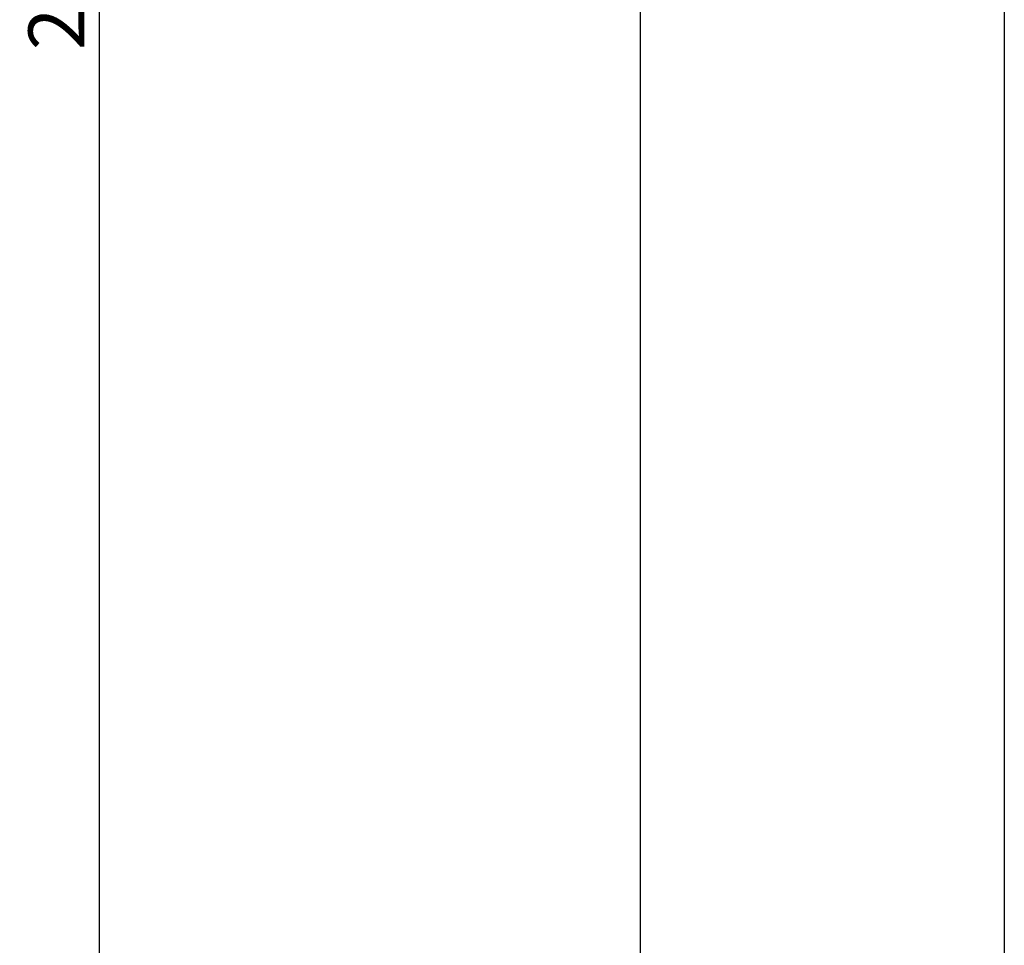
# Model space of a CAD drawing. Units: inches. Extents: x 0 to 594, y 0 to 420.
# Drawn here: x 161 to 231, y 222 to 288 of the extents above; entities that cross this region are included whole.
import ezdxf

# ---------------------------------------------------------------- set-up
doc = ezdxf.new("R2010")
doc.units = ezdxf.units.IN
doc.header["$MEASUREMENT"] = 0
doc.layers.get('Defpoints').update_dxf_attribs({"color": 251})
doc.layers.add('02___PRT_ALL_AXES', color=7, linetype='Continuous')
doc.styles.add('Text_Std', font='arial.ttf')
doc.dimstyles.new('Dim_Std', dxfattribs={"dimscale": 2, "dimtxt": 2, "dimasz": 2, "dimexe": 2, "dimexo": 2, "dimgap": 0.5, "dimtad": 1, "dimdec": 0, "dimzin": 0, "dimdsep": 46, "dimtxsty": 'Text_Std', "dimblk": 'ARCHTICK', "dimcen": 0.09, "dimclrd": 256, "dimclre": 256, "dimclrt": 256, "dimadec": 0, "dimazin": 0, "dimtfac": 1, "dimtdec": 0, "dimtofl": 0, "dimtmove": 2, "dimatfit": 3, "dimldrblk": 'CLOSEDBLANK', "dimfxl": 1, "dimtolj": 1, "dimtzin": 0, "dimlwd": -1, "dimlwe": -1, "dimarcsym": 1})

# ---------------------------------------------------------------- blocks, each defined once
blk = doc.blocks.new('_ArchTick')
at = {"color": 0, "linetype": 'ByBlock', "const_width": 0.15}
blk.add_lwpolyline([(-0.5, -0.5), (0.5, 0.5)], dxfattribs=at)
blk = doc.blocks.new('*D31')
at = {"transparency": 16777216}
for p, q in [((201.458, 396.727), (162.635, 396.727)), ((166.635, 396.727), (166.635, 183.727)), ((201.458, 183.727), (162.635, 183.727))]:
    blk.add_line(p, q, dxfattribs=at)
at = {"layer": 'Defpoints', "color": 0, "transparency": 16777216}
for p in [(205.458, 396.727), (166.635, 183.727), (205.458, 183.727)]:
    blk.add_point(p, dxfattribs=at)
at = {"transparency": 16777216, "xscale": 4, "yscale": 4, "zscale": 4}
for p, rotation in [((166.635, 396.727), 90), ((166.635, 183.727), 270)]:
    blk.add_blockref('_ArchTick', p, dxfattribs=dict(at, rotation=rotation))
at = {"transparency": 16777216, "insert": (163.592, 290.227), "char_height": 4, "attachment_point": 5, "rotation": 90, "style": 'Text_Std'}
blk.add_mtext('\\A1;213', dxfattribs=at)
blk = doc.blocks.new('_ClosedBlank')
at = {"color": 0, "linetype": 'ByBlock', "lineweight": -2}
for p, q in [((-1, 0.167), (0, 0)), ((-1, 0.167), (-1, -0.167)), ((0, 0), (-1, -0.167))]:
    blk.add_line(p, q, dxfattribs=at)

msp = doc.modelspace()

# ---------------------------------------------------------------- linework, layer by layer
at = {"layer": '02___PRT_ALL_AXES', "color": 7, "linetype": 'Continuous'}
for p, q in [((205.258, 396.527), (205.258, 183.927)), ((231.258, 396.527), (231.258, 183.927))]:
    msp.add_line(p, q, dxfattribs=at)

# ---------------------------------------------------------------- dimensions: what is measured, and where the dimension line sits
dim = msp.add_linear_dim(base=(166.635, 183.727), p1=(205.458, 396.727), p2=(205.458, 183.727), angle=90, dimstyle='Dim_Std', override={"dimtmove": 0})
dim.commit()
dim.dimension.update_dxf_attribs({"geometry": '*D31', "text_midpoint": (166.635, 290.227), "dimtype": 160})

doc.saveas('drawing.dxf')
